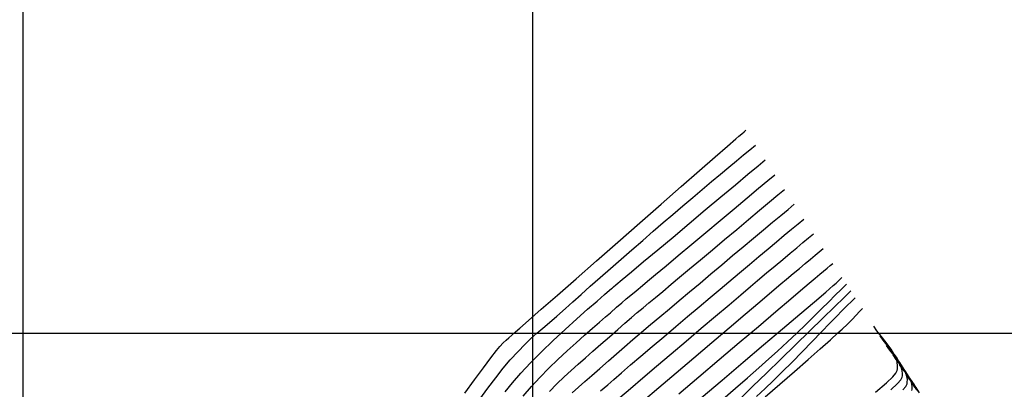
# Model space of a CAD drawing. Units: metres. Extents: x 764143 to 767408, y 8560500 to 8562057.
# Drawn here: x 765550 to 765646, y 8561245 to 8561281 of the extents above; entities that cross this region are included whole.
import ezdxf

# ---------------------------------------------------------------- set-up
doc = ezdxf.new("R2010")
doc.units = ezdxf.units.M
doc.header["$LTSCALE"] = 12.7
doc.header["$MEASUREMENT"] = 0
for name, color, linetype in [('CONT-MJR', 84, 'Continuous'), ('CONT-MNR', 42, 'Continuous'), ('COORD_LIN', 8, 'Continuous')]:
    doc.layers.add(name, color=color, linetype=linetype)

msp = doc.modelspace()

# ---------------------------------------------------------------- linework, layer by layer
at = {"layer": 'CONT-MJR', "flags": 128}
for points, elevation in [([(765601.637, 8561244.286), (765602.355, 8561245.026), (765603.052, 8561245.705), (765603.74, 8561246.345), (765604.433, 8561246.965), (765605.143, 8561247.585), (765605.885, 8561248.226), (765606.671, 8561248.907), (765607.514, 8561249.65), (765608.325, 8561250.367), (765609.027, 8561250.979), (765609.651, 8561251.515), (765610.23, 8561252.005), (765610.795, 8561252.477), (765611.379, 8561252.962), (765612.013, 8561253.487), (765612.728, 8561254.084), (765613.558, 8561254.78), (765614.38, 8561255.47), (765615.351, 8561256.285), (765616.436, 8561257.192), (765617.595, 8561258.161), (765618.791, 8561259.161), (765619.988, 8561260.16), (765621.148, 8561261.128), (765622.233, 8561262.033), (765623.206, 8561262.845), (765624.03, 8561263.533), (765624.666, 8561264.065)], 1595), ([(765614.304, 8561244.044), (765616.265, 8561245.708), (765618.264, 8561247.404), (765620.234, 8561249.075), (765622.107, 8561250.663), (765623.817, 8561252.114), (765625.297, 8561253.368), (765626.48, 8561254.371), (765627.299, 8561255.065), (765627.688, 8561255.394), (765628.12, 8561255.757), (765628.507, 8561256.081), (765628.849, 8561256.366), (765629.146, 8561256.613), (765629.397, 8561256.823)], 1590), ([(765622.789, 8561243.754), (765624.222, 8561244.999), (765625.638, 8561246.237), (765626.976, 8561247.413), (765628.173, 8561248.471), (765629.17, 8561249.357), (765629.906, 8561250.015), (765630.318, 8561250.39), (765630.837, 8561250.886), (765631.291, 8561251.342), (765631.686, 8561251.751), (765632.026, 8561252.108), (765632.315, 8561252.407)], 1585), ([(765637.608, 8561244.453), (765637.409, 8561244.929), (765637.041, 8561245.504), (765636.62, 8561246.04), (765636.23, 8561246.517), (765635.956, 8561246.915)], 1580)]:
    msp.add_lwpolyline(points, dxfattribs=dict(at, elevation=elevation))
at = {"layer": 'CONT-MNR', "flags": 128}
for points, elevation in [([(765593.336, 8561244.121), (765594.286, 8561245.412), (765595.154, 8561246.587), (765595.888, 8561247.572), (765596.435, 8561248.293), (765596.743, 8561248.678), (765597.079, 8561249.038), (765597.361, 8561249.311), (765597.631, 8561249.549), (765597.931, 8561249.805), (765598.303, 8561250.132), (765598.701, 8561250.484), (765599.565, 8561251.242), (765600.822, 8561252.344), (765602.4, 8561253.727), (765604.227, 8561255.325), (765606.23, 8561257.078), (765608.337, 8561258.92), (765610.474, 8561260.789), (765612.57, 8561262.621), (765614.551, 8561264.353), (765616.345, 8561265.922), (765617.881, 8561267.263), (765619.084, 8561268.314), (765619.883, 8561269.012), (765620.205, 8561269.293), (765620.48, 8561269.524), (765620.706, 8561269.712), (765620.882, 8561269.858)], 1599), ([(765594.803, 8561243.531), (765595.59, 8561244.613), (765596.359, 8561245.637), (765597.094, 8561246.57), (765597.778, 8561247.375), (765598.536, 8561248.2), (765599.198, 8561248.88), (765599.802, 8561249.459), (765600.383, 8561249.982), (765600.975, 8561250.494), (765601.615, 8561251.04), (765602.338, 8561251.664), (765603.179, 8561252.412), (765603.899, 8561253.058), (765604.719, 8561253.789), (765605.621, 8561254.589), (765606.589, 8561255.442), (765607.604, 8561256.333), (765608.65, 8561257.247), (765609.708, 8561258.169), (765610.761, 8561259.084), (765611.792, 8561259.975), (765612.783, 8561260.829), (765613.716, 8561261.629), (765614.699, 8561262.466), (765615.665, 8561263.283), (765616.607, 8561264.073), (765617.516, 8561264.833), (765618.384, 8561265.555), (765619.203, 8561266.234), (765619.965, 8561266.865), (765620.662, 8561267.441), (765621.286, 8561267.958), (765621.828, 8561268.41)], 1598), ([(765597.289, 8561244.245), (765598.004, 8561245.135), (765598.813, 8561246.072), (765599.759, 8561247.084), (765600.834, 8561248.162), (765601.986, 8561249.267), (765603.16, 8561250.357), (765604.303, 8561251.393), (765605.363, 8561252.335), (765606.285, 8561253.142), (765607.016, 8561253.774), (765607.504, 8561254.192), (765607.693, 8561254.353), (765607.799, 8561254.444), (765607.906, 8561254.534), (765608.135, 8561254.726), (765608.745, 8561255.235), (765609.672, 8561256.01), (765610.855, 8561256.999), (765612.232, 8561258.15), (765613.741, 8561259.411), (765615.32, 8561260.731), (765616.906, 8561262.056), (765618.437, 8561263.336), (765619.852, 8561264.519), (765621.088, 8561265.552), (765622.082, 8561266.383), (765622.774, 8561266.961)], 1597), ([(765599.036, 8561243.827), (765599.848, 8561244.769), (765600.682, 8561245.67), (765601.557, 8561246.56), (765602.452, 8561247.428), (765603.348, 8561248.265), (765604.224, 8561249.059), (765605.06, 8561249.799), (765605.837, 8561250.474), (765606.533, 8561251.073), (765607.128, 8561251.586), (765607.604, 8561252.002), (765608.211, 8561252.537), (765608.71, 8561252.967), (765609.156, 8561253.343), (765609.604, 8561253.716), (765610.111, 8561254.137), (765610.732, 8561254.657), (765611.24, 8561255.083), (765612.032, 8561255.746), (765613.054, 8561256.601), (765614.251, 8561257.602), (765615.571, 8561258.705), (765616.96, 8561259.865), (765618.363, 8561261.038), (765619.727, 8561262.177), (765620.999, 8561263.24), (765622.124, 8561264.18), (765623.049, 8561264.952), (765623.72, 8561265.513)], 1596), ([(765603.851, 8561244.151), (765604.459, 8561244.707), (765605.094, 8561245.266), (765605.782, 8561245.862), (765606.55, 8561246.528), (765607.424, 8561247.298), (765608.187, 8561247.971), (765608.979, 8561248.659), (765609.8, 8561249.364), (765610.65, 8561250.086), (765611.529, 8561250.829), (765612.439, 8561251.593), (765613.379, 8561252.381), (765614.35, 8561253.194), (765615.351, 8561254.034), (765616.384, 8561254.903), (765617.444, 8561255.794), (765618.516, 8561256.693), (765619.584, 8561257.587), (765620.632, 8561258.463), (765621.644, 8561259.308), (765622.605, 8561260.109), (765623.498, 8561260.853), (765624.307, 8561261.527), (765625.018, 8561262.119), (765625.613, 8561262.616)], 1594), ([(765606.639, 8561244.334), (765607.335, 8561244.946), (765607.925, 8561245.465), (765608.685, 8561246.122), (765609.584, 8561246.893), (765610.595, 8561247.754), (765611.688, 8561248.682), (765612.834, 8561249.652), (765614.004, 8561250.64), (765615.17, 8561251.624), (765616.303, 8561252.578), (765617.373, 8561253.479), (765618.352, 8561254.303), (765619.21, 8561255.026), (765620.241, 8561255.893), (765621.228, 8561256.72), (765622.166, 8561257.505), (765623.052, 8561258.245), (765623.882, 8561258.937), (765624.651, 8561259.578), (765625.357, 8561260.165), (765625.994, 8561260.696), (765626.559, 8561261.168)], 1593), ([(765608.53, 8561243.706), (765609.552, 8561244.579), (765610.761, 8561245.609), (765612.11, 8561246.754), (765613.549, 8561247.975), (765615.029, 8561249.228), (765616.501, 8561250.474), (765617.916, 8561251.671), (765619.227, 8561252.778), (765620.383, 8561253.754), (765621.335, 8561254.558), (765622.036, 8561255.148), (765622.916, 8561255.889), (765623.741, 8561256.58), (765624.51, 8561257.223), (765625.223, 8561257.818), (765625.879, 8561258.365), (765626.479, 8561258.864), (765627.021, 8561259.315), (765627.505, 8561259.719)], 1592), ([(765610.81, 8561243.364), (765612.355, 8561244.676), (765614.03, 8561246.098), (765615.775, 8561247.578), (765617.53, 8561249.065), (765619.234, 8561250.509), (765620.826, 8561251.857), (765622.246, 8561253.059), (765623.432, 8561254.063), (765624.324, 8561254.817), (765624.862, 8561255.271), (765625.519, 8561255.824), (765626.129, 8561256.335), (765626.691, 8561256.804), (765627.204, 8561257.232), (765627.669, 8561257.619), (765628.085, 8561257.965), (765628.451, 8561258.271)], 1591), ([(765616.492, 8561243.648), (765618.551, 8561245.396), (765620.612, 8561247.145), (765622.61, 8561248.842), (765624.482, 8561250.432), (765626.165, 8561251.862), (765627.595, 8561253.077), (765628.709, 8561254.025), (765629.443, 8561254.65), (765629.734, 8561254.9), (765629.967, 8561255.119), (765630.153, 8561255.302), (765630.297, 8561255.446)], 1589), ([(765618.628, 8561243.529), (765619.858, 8561244.594), (765621.043, 8561245.629), (765622.15, 8561246.603), (765623.142, 8561247.484), (765623.984, 8561248.242), (765624.965, 8561249.143), (765625.888, 8561250.011), (765626.754, 8561250.842), (765627.562, 8561251.632), (765628.313, 8561252.375), (765629.006, 8561253.067), (765629.64, 8561253.702), (765630.217, 8561254.277), (765630.736, 8561254.785)], 1588), ([(765620.386, 8561243.643), (765621.575, 8561244.794), (765622.903, 8561246.082), (765624.312, 8561247.45), (765625.742, 8561248.841), (765627.135, 8561250.196), (765628.434, 8561251.46), (765629.579, 8561252.574), (765630.512, 8561253.481), (765631.174, 8561254.125)], 1587), ([(765621.925, 8561243.78), (765622.759, 8561244.564), (765623.546, 8561245.313), (765624.444, 8561246.195), (765625.411, 8561247.162), (765626.405, 8561248.169), (765627.384, 8561249.169), (765628.304, 8561250.116), (765629.125, 8561250.963), (765629.803, 8561251.664), (765630.296, 8561252.174), (765630.562, 8561252.446), (765630.889, 8561252.766), (765631.174, 8561253.042), (765631.416, 8561253.274), (765631.613, 8561253.464)], 1586), ([(765633.591, 8561244.214), (765634.669, 8561245.121), (765635.289, 8561245.719), (765635.587, 8561246.077), (765635.697, 8561246.268), (765635.724, 8561246.348), (765635.749, 8561246.487), (765635.765, 8561246.766), (765635.71, 8561247.187), (765635.515, 8561247.746), (765635.13, 8561248.431), (765634.655, 8561249.084), (765634.162, 8561249.689), (765633.725, 8561250.23), (765633.417, 8561250.689)], 1584), ([(765635.104, 8561244.442), (765635.751, 8561245.054), (765636.062, 8561245.42), (765636.177, 8561245.614), (765636.204, 8561245.695), (765636.228, 8561245.824), (765636.242, 8561246.085), (765636.191, 8561246.477), (765636.01, 8561246.999), (765635.65, 8561247.638), (765635.207, 8561248.248), (765634.747, 8561248.813), (765634.339, 8561249.317), (765634.052, 8561249.745)], 1583), ([(765636.277, 8561244.456), (765636.556, 8561244.789), (765636.66, 8561244.967), (765636.685, 8561245.042), (765636.709, 8561245.182), (765636.717, 8561245.465), (765636.64, 8561245.89), (765636.405, 8561246.453), (765635.97, 8561247.133), (765635.472, 8561247.767), (765635.011, 8561248.331), (765634.687, 8561248.802)], 1582), ([(765637.165, 8561244.389), (765637.187, 8561244.518), (765637.195, 8561244.779), (765637.124, 8561245.171), (765636.907, 8561245.691), (765636.506, 8561246.319), (765636.046, 8561246.904), (765635.62, 8561247.424), (765635.321, 8561247.859)], 1581), ([(765637.911, 8561244.167), (765637.577, 8561244.69), (765637.194, 8561245.177), (765636.839, 8561245.61), (765636.59, 8561245.972)], 1579), ([(765637.768, 8561244.313), (765637.449, 8561244.703), (765637.225, 8561245.029)], 1578)]:
    msp.add_lwpolyline(points, dxfattribs=dict(at, elevation=elevation))
at = {"layer": 'COORD_LIN'}
for p, q in [((765550, 8560500), (765550, 8562050)), ((765600, 8560500), (765600, 8562050)), ((765220.736, 8561250), (766050, 8561250))]:
    msp.add_line(p, q, dxfattribs=at)

doc.saveas('drawing.dxf')
